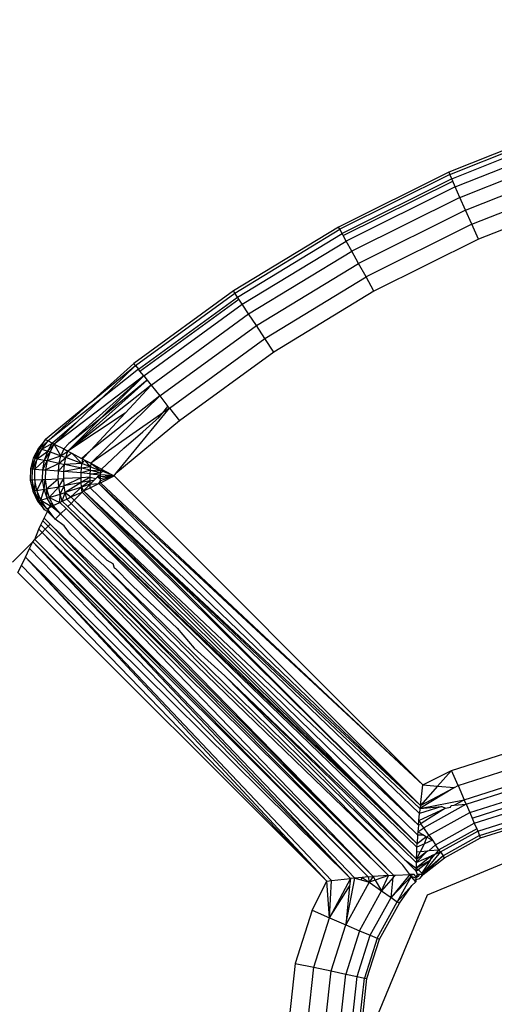
# Model space of a CAD drawing. Units: inches. Extents: x 5079 to 6127, y -3266 to -2704.
# Drawn here: x 5471 to 5472, y -3030 to -3028 of the extents above; entities that cross this region are included whole.
import ezdxf

# ---------------------------------------------------------------- set-up
doc = ezdxf.new("R2010")
doc.units = ezdxf.units.IN
doc.header["$MEASUREMENT"] = 0
doc.layers.add('VP-EQ', color=7, linetype='Continuous', true_color=0x8a3492, plot=False)
doc.styles.get("Standard").update_dxf_attribs({"font": 'arial.ttf'})
doc.dimstyles.get("Standard").update_dxf_attribs({"dimtxt": 14, "dimasz": 20, "dimexe": 20, "dimexo": 50, "dimgap": 20, "dimtad": 0, "dimdec": 0, "dimzin": 0, "dimdsep": 46, "dimtxsty": 'Standard', "dimcen": -0.09, "dimadec": 0, "dimazin": 0, "dimtfac": 1, "dimtdec": 4, "dimtofl": 0, "dimtmove": 0, "dimatfit": 3, "dimfxl": 70, "dimfxlon": 1, "dimtolj": 1, "dimtzin": 0, "dimarcsym": 0})

# ---------------------------------------------------------------- blocks, each defined once
blk = doc.blocks.new('2854')
at = {"layer": 'VP-EQ', "color": 0}
for p, q in [((5007.451, -3168.7267), (5007.2171, -3168.8196)), ((5007.2191, -3168.8242), (5007.4527, -3168.7315)), ((5007.2231, -3168.8331), (5007.4559, -3168.7407)), ((5007.2304, -3168.8494), (5007.4618, -3168.7576)), ((5007.2401, -3168.8711), (5007.4696, -3168.78)), ((5007.2517, -3168.8971), (5007.479, -3168.8069)), ((5007.2171, -3168.8196), (5006.9917, -3168.9317)), ((5007.2191, -3168.8242), (5006.9941, -3168.9362)), ((5007.2171, -3168.8196), (5007.2191, -3168.8242)), ((5007.2231, -3168.8331), (5007.2191, -3168.8242)), ((5007.2231, -3168.8331), (5006.9988, -3168.9447)), ((5007.0014, -3168.9493), (5007.2252, -3168.8379)), ((5007.2304, -3168.8494), (5007.0075, -3168.9603)), ((5007.2252, -3168.8379), (5007.2231, -3168.8331)), ((5007.2304, -3168.8494), (5007.2252, -3168.8379)), ((5007.2401, -3168.8711), (5007.2304, -3168.8494)), ((5007.2646, -3168.9261), (5007.4895, -3168.8368)), ((5007.5005, -3168.8683), (5007.2782, -3168.9565)), ((5007.2401, -3168.8711), (5007.0189, -3168.9811)), ((5007.2517, -3168.8971), (5007.2401, -3168.8711)), ((5007.2517, -3168.8971), (5007.0327, -3169.0061)), ((5007.2646, -3168.9261), (5007.2517, -3168.8971)), ((5007.2646, -3168.9261), (5007.048, -3169.0338)), ((5007.2782, -3168.9565), (5007.2646, -3168.9261)), ((5006.9917, -3168.9317), (5006.7765, -3169.0623)), ((5006.7793, -3169.0666), (5006.9941, -3168.9362)), ((5006.7847, -3169.0747), (5006.9988, -3168.9447)), ((5006.9941, -3168.9362), (5006.9917, -3168.9317)), ((5006.9988, -3168.9447), (5006.9941, -3168.9362)), ((5007.0014, -3168.9493), (5006.9988, -3168.9447)), ((5007.0075, -3168.9603), (5007.0014, -3168.9493)), ((5006.7946, -3169.0895), (5007.0075, -3168.9603)), ((5007.0189, -3168.9811), (5007.0075, -3168.9603)), ((5007.2782, -3168.9565), (5007.0641, -3169.0631)), ((5006.8078, -3169.1093), (5007.0189, -3168.9811)), ((5007.0327, -3169.0061), (5007.0189, -3168.9811)), ((5006.8236, -3169.133), (5007.0327, -3169.0061)), ((5007.048, -3169.0338), (5007.0327, -3169.0061)), ((5006.8411, -3169.1594), (5007.048, -3169.0338)), ((5007.0641, -3169.0631), (5007.048, -3169.0338)), ((5006.7765, -3169.0623), (5006.573, -3169.2105)), ((5006.5762, -3169.2145), (5006.7793, -3169.0666)), ((5006.7793, -3169.0666), (5006.7765, -3169.0623)), ((5006.7847, -3169.0747), (5006.7793, -3169.0666)), ((5007.0641, -3169.0631), (5006.8596, -3169.1871)), ((5006.5823, -3169.2221), (5006.7847, -3169.0747)), ((5006.5855, -3169.2262), (5006.7876, -3169.079)), ((5006.5934, -3169.2361), (5006.7946, -3169.0895)), ((5006.7876, -3169.079), (5006.7847, -3169.0747)), ((5006.7946, -3169.0895), (5006.7876, -3169.079)), ((5006.8078, -3169.1093), (5006.7946, -3169.0895)), ((5006.6081, -3169.2547), (5006.8078, -3169.1093)), ((5006.8236, -3169.133), (5006.8078, -3169.1093)), ((5006.6258, -3169.277), (5006.8236, -3169.133)), ((5006.8411, -3169.1594), (5006.8236, -3169.133)), ((5006.6456, -3169.3018), (5006.8411, -3169.1594)), ((5006.8596, -3169.1871), (5006.8411, -3169.1594)), ((5006.8596, -3169.1871), (5006.6663, -3169.3279)), ((5006.573, -3169.2105), (5006.4841, -3169.2904)), ((5006.5762, -3169.2145), (5006.573, -3169.2105)), ((5006.4841, -3169.2904), (5006.5762, -3169.2145)), ((5006.506, -3169.2825), (5006.5762, -3169.2145)), ((5006.5823, -3169.2221), (5006.506, -3169.2825)), ((5006.5762, -3169.2145), (5006.5823, -3169.2221)), ((5006.5855, -3169.2262), (5006.5823, -3169.2221)), ((5006.5934, -3169.2361), (5006.5855, -3169.2262)), ((5006.5934, -3169.2361), (5006.4103, -3169.3752)), ((5006.4376, -3169.3895), (5006.6003, -3169.2449)), ((5006.4403, -3169.3743), (5006.5934, -3169.2361)), ((5006.5043, -3169.3238), (5006.5934, -3169.2361)), ((5006.6003, -3169.2449), (5006.5043, -3169.3238)), ((5006.5934, -3169.2361), (5006.6003, -3169.2449)), ((5006.6003, -3169.2449), (5006.6081, -3169.2547)), ((5006.6081, -3169.2547), (5006.4376, -3169.3895)), ((5006.555, -3169.312), (5006.6081, -3169.2547)), ((5006.6081, -3169.2547), (5006.6258, -3169.277)), ((5006.4841, -3169.2904), (5006.3925, -3169.366)), ((5006.506, -3169.2825), (5006.3974, -3169.3685)), ((5006.3974, -3169.3685), (5006.4841, -3169.2904)), ((5006.4559, -3169.331), (5006.506, -3169.2825)), ((5006.4849, -3169.4146), (5006.6258, -3169.277)), ((5006.6258, -3169.277), (5006.4849, -3169.3875)), ((5006.6258, -3169.277), (5006.6428, -3169.2983)), ((5006.555, -3169.312), (5006.4376, -3169.3895)), ((5006.4849, -3169.3875), (5006.555, -3169.312)), ((5006.536, -3169.4355), (5006.6456, -3169.3018)), ((5006.6321, -3169.3113), (5006.6207, -3169.3193)), ((5006.6247, -3169.3202), (5006.6321, -3169.3113)), ((5006.6321, -3169.3113), (5006.6428, -3169.2983)), ((5006.6456, -3169.3018), (5006.6321, -3169.3113)), ((5006.6428, -3169.2983), (5006.6456, -3169.3018)), ((5006.6456, -3169.3018), (5006.6663, -3169.3279)), ((5006.4559, -3169.331), (5006.4068, -3169.3734)), ((5006.4103, -3169.3752), (5006.4559, -3169.331)), ((5006.4376, -3169.3895), (5006.5043, -3169.3238)), ((5006.5043, -3169.3238), (5006.4403, -3169.3743)), ((5006.6207, -3169.3193), (5006.4849, -3169.4146)), ((5006.6663, -3169.3279), (5006.536, -3169.4355)), ((5006.6247, -3169.3202), (5006.5911, -3169.35)), ((5006.6247, -3169.3202), (5006.6207, -3169.3193)), ((5006.5527, -3169.3839), (5006.5911, -3169.35)), ((5006.3925, -3169.366), (5006.3777, -3169.3834)), ((5006.3806, -3169.3844), (5006.3925, -3169.366)), ((5006.3974, -3169.3685), (5006.3806, -3169.3844)), ((5006.3845, -3169.3856), (5006.3974, -3169.3685)), ((5006.3845, -3169.3856), (5006.4068, -3169.3734)), ((5006.3925, -3169.366), (5006.3974, -3169.3685)), ((5006.3971, -3169.3897), (5006.4068, -3169.3734)), ((5006.3974, -3169.3685), (5006.4068, -3169.3734)), ((5006.4068, -3169.3734), (5006.4103, -3169.3752)), ((5006.3777, -3169.3834), (5006.3672, -3169.4038)), ((5006.3806, -3169.3844), (5006.3672, -3169.4038)), ((5006.3708, -3169.4044), (5006.3806, -3169.3844)), ((5006.3845, -3169.3856), (5006.3708, -3169.4044)), ((5006.3755, -3169.4053), (5006.3845, -3169.3856)), ((5006.3755, -3169.4053), (5006.3971, -3169.3897)), ((5006.3806, -3169.3844), (5006.3777, -3169.3834)), ((5006.3845, -3169.3856), (5006.3806, -3169.3844)), ((5006.3845, -3169.3856), (5006.3971, -3169.3897)), ((5006.3903, -3169.4081), (5006.3971, -3169.3897)), ((5006.3903, -3169.4081), (5006.4016, -3169.3913)), ((5006.4016, -3169.3913), (5006.3956, -3169.4091)), ((5006.3971, -3169.3897), (5006.4103, -3169.3752)), ((5006.3971, -3169.3897), (5006.4016, -3169.3913)), ((5006.4016, -3169.3913), (5006.4103, -3169.3752)), ((5006.4016, -3169.3913), (5006.4238, -3169.399)), ((5006.4103, -3169.3752), (5006.4296, -3169.3853)), ((5006.4238, -3169.399), (5006.4103, -3169.3752)), ((5006.4296, -3169.3853), (5006.4238, -3169.399)), ((5006.4238, -3169.399), (5006.4376, -3169.3895)), ((5006.4296, -3169.3853), (5006.4403, -3169.3743)), ((5006.4296, -3169.3853), (5006.4376, -3169.3895)), ((5006.434, -3169.4027), (5006.4376, -3169.3895)), ((5006.4376, -3169.3895), (5006.4462, -3169.3941)), ((5006.4657, -3169.4044), (5006.4849, -3169.3875)), ((5006.4849, -3169.3875), (5006.468, -3169.4056)), ((5006.5067, -3169.4264), (5006.5527, -3169.3839)), ((5006.3672, -3169.4038), (5006.3616, -3169.426)), ((5006.3708, -3169.4044), (5006.3616, -3169.426)), ((5006.3656, -3169.4262), (5006.3708, -3169.4044)), ((5006.3755, -3169.4053), (5006.3656, -3169.4262)), ((5006.3708, -3169.4044), (5006.3672, -3169.4038)), ((5006.3707, -3169.4266), (5006.3755, -3169.4053)), ((5006.3707, -3169.4266), (5006.3903, -3169.4081)), ((5006.3755, -3169.4053), (5006.3708, -3169.4044)), ((5006.3755, -3169.4053), (5006.3903, -3169.4081)), ((5006.3867, -3169.4277), (5006.3903, -3169.4081)), ((5006.3867, -3169.4277), (5006.3956, -3169.4091)), ((5006.3903, -3169.4081), (5006.3956, -3169.4091)), ((5006.3956, -3169.4091), (5006.3923, -3169.4281)), ((5006.3956, -3169.4091), (5006.4238, -3169.399)), ((5006.3956, -3169.4091), (5006.4204, -3169.4143)), ((5006.4204, -3169.4143), (5006.4238, -3169.399)), ((5006.4204, -3169.4143), (5006.434, -3169.4027)), ((5006.4238, -3169.399), (5006.434, -3169.4027)), ((5006.4314, -3169.4167), (5006.434, -3169.4027)), ((5006.4462, -3169.3941), (5006.434, -3169.4027)), ((5006.4669, -3169.415), (5006.434, -3169.4027)), ((5006.4669, -3169.415), (5006.4462, -3169.3941)), ((5006.4462, -3169.3941), (5006.4657, -3169.4044)), ((5006.4657, -3169.4044), (5006.468, -3169.4056)), ((5006.468, -3169.4056), (5006.4669, -3169.415)), ((5006.4724, -3169.408), (5006.4669, -3169.415)), ((5006.468, -3169.4056), (5006.4724, -3169.408)), ((5006.4724, -3169.408), (5006.4849, -3169.4146)), ((5006.4844, -3169.4216), (5006.4724, -3169.408)), ((5006.3616, -3169.426), (5006.3612, -3169.4488)), ((5006.3656, -3169.4262), (5006.3616, -3169.426)), ((5006.3652, -3169.4487), (5006.3656, -3169.4262)), ((5006.3707, -3169.4266), (5006.3656, -3169.4262)), ((5006.3703, -3169.4485), (5006.3707, -3169.4266)), ((5006.3707, -3169.4266), (5006.3867, -3169.4277)), ((5006.3863, -3169.4478), (5006.3867, -3169.4277)), ((5006.3867, -3169.4277), (5006.3923, -3169.4281)), ((5006.3923, -3169.4281), (5006.3919, -3169.4476)), ((5006.3923, -3169.4281), (5006.4204, -3169.4143)), ((5006.3923, -3169.4281), (5006.4185, -3169.4302)), ((5006.4182, -3169.4463), (5006.4185, -3169.4302)), ((5006.4185, -3169.4302), (5006.4204, -3169.4143)), ((5006.4185, -3169.4302), (5006.4314, -3169.4167)), ((5006.4185, -3169.4302), (5006.43, -3169.4311)), ((5006.4204, -3169.4143), (5006.4314, -3169.4167)), ((5006.4297, -3169.4458), (5006.43, -3169.4311)), ((5006.43, -3169.4311), (5006.4314, -3169.4167)), ((5006.466, -3169.4245), (5006.43, -3169.4311)), ((5006.4655, -3169.4342), (5006.43, -3169.4311)), ((5006.4669, -3169.415), (5006.4314, -3169.4167)), ((5006.466, -3169.4245), (5006.4314, -3169.4167)), ((5006.4655, -3169.4342), (5006.466, -3169.4245)), ((5006.484, -3169.4288), (5006.4655, -3169.4342)), ((5006.466, -3169.4245), (5006.4669, -3169.415)), ((5006.4844, -3169.4216), (5006.466, -3169.4245)), ((5006.484, -3169.4288), (5006.466, -3169.4245)), ((5006.4844, -3169.4216), (5006.4669, -3169.415)), ((5006.4837, -3169.4359), (5006.484, -3169.4288)), ((5006.484, -3169.4288), (5006.4844, -3169.4216)), ((5006.484, -3169.4288), (5006.5051, -3169.4338)), ((5006.484, -3169.4288), (5006.5053, -3169.4298)), ((5006.4849, -3169.4146), (5006.4844, -3169.4216)), ((5006.4844, -3169.4216), (5006.5053, -3169.4298)), ((5006.4849, -3169.4146), (5006.5067, -3169.4264)), ((5006.4849, -3169.4146), (5006.5053, -3169.4298)), ((5006.5051, -3169.4338), (5006.5053, -3169.4298)), ((5006.5096, -3169.4315), (5006.5051, -3169.4338)), ((5006.5053, -3169.4298), (5006.5067, -3169.4264)), ((5006.5119, -3169.4292), (5006.5053, -3169.4298)), ((5006.5067, -3169.4264), (5006.5119, -3169.4292)), ((5006.5324, -3169.4403), (5006.5096, -3169.4315)), ((5006.5119, -3169.4292), (5006.5324, -3169.4403)), ((5006.3652, -3169.4487), (5006.3612, -3169.4488)), ((5006.3612, -3169.4488), (5006.3661, -3169.4712)), ((5006.3703, -3169.4485), (5006.3652, -3169.4487)), ((5006.3697, -3169.4707), (5006.3652, -3169.4487)), ((5006.3652, -3169.4487), (5006.3661, -3169.4712)), ((5006.3703, -3169.4485), (5006.3697, -3169.4707)), ((5006.3703, -3169.4485), (5006.3863, -3169.4478)), ((5006.3744, -3169.4699), (5006.3703, -3169.4485)), ((5006.3744, -3169.4699), (5006.3863, -3169.4478)), ((5006.3863, -3169.4478), (5006.3919, -3169.4476)), ((5006.3893, -3169.4675), (5006.3863, -3169.4478)), ((5006.3893, -3169.4675), (5006.3919, -3169.4476)), ((5006.3919, -3169.4476), (5006.4182, -3169.4463)), ((5006.3919, -3169.4476), (5006.3945, -3169.4667)), ((5006.3945, -3169.4667), (5006.4182, -3169.4463)), ((5006.4182, -3169.4463), (5006.4297, -3169.4458)), ((5006.4194, -3169.4623), (5006.4182, -3169.4463)), ((5006.4194, -3169.4623), (5006.4297, -3169.4458)), ((5006.4653, -3169.444), (5006.4297, -3169.4458)), ((5006.4306, -3169.4603), (5006.4297, -3169.4458)), ((5006.4653, -3169.444), (5006.4306, -3169.4603)), ((5006.4654, -3169.4537), (5006.4306, -3169.4603)), ((5006.4654, -3169.4537), (5006.4326, -3169.4743)), ((5006.4653, -3169.444), (5006.4655, -3169.4342)), ((5006.4835, -3169.4431), (5006.4653, -3169.444)), ((5006.4654, -3169.4537), (5006.4653, -3169.444)), ((5006.4835, -3169.4431), (5006.4654, -3169.4537)), ((5006.4835, -3169.4503), (5006.4654, -3169.4537)), ((5006.4658, -3169.4633), (5006.4654, -3169.4537)), ((5006.4837, -3169.4359), (5006.4655, -3169.4342)), ((5006.4835, -3169.4503), (5006.4658, -3169.4633)), ((5006.4835, -3169.4431), (5006.4837, -3169.4359)), ((5006.4835, -3169.4503), (5006.4835, -3169.4431)), ((5006.4835, -3169.4431), (5006.4954, -3169.4457)), ((5006.4835, -3169.4503), (5006.4926, -3169.4485)), ((5006.4836, -3169.4574), (5006.4835, -3169.4503)), ((5006.4836, -3169.4574), (5006.4926, -3169.4485)), ((5006.4837, -3169.4359), (5006.5051, -3169.4338)), ((5006.4837, -3169.4359), (5006.505, -3169.4379)), ((5006.4926, -3169.4485), (5006.4954, -3169.4457)), ((5006.4954, -3169.4457), (5006.4987, -3169.4423)), ((5006.505, -3169.4379), (5006.4987, -3169.4423)), ((5006.4987, -3169.4423), (5006.5049, -3169.442)), ((5006.4987, -3169.4423), (5006.5048, -3169.4461)), ((5006.5012, -3169.456), (5006.5048, -3169.4502)), ((5006.5048, -3169.4543), (5006.5324, -3169.4403)), ((5006.5324, -3169.4403), (5006.5048, -3169.4461)), ((5006.5324, -3169.4403), (5006.5048, -3169.4502)), ((5006.5048, -3169.4461), (5006.5049, -3169.442)), ((5006.5048, -3169.4502), (5006.5048, -3169.4461)), ((5006.5048, -3169.4543), (5006.5048, -3169.4502)), ((5006.5049, -3169.442), (5006.505, -3169.4379)), ((5006.5324, -3169.4403), (5006.5049, -3169.442)), ((5006.505, -3169.4379), (5006.5051, -3169.4338)), ((5006.5324, -3169.4403), (5006.505, -3169.4379)), ((5006.5324, -3169.4403), (5006.536, -3169.4355)), ((5006.5324, -3169.4403), (5007.164, -3170.0717)), ((5006.3697, -3169.4707), (5006.3661, -3169.4712)), ((5006.3661, -3169.4712), (5006.3758, -3169.4919)), ((5006.3744, -3169.4699), (5006.3697, -3169.4707)), ((5006.3788, -3169.4911), (5006.3697, -3169.4707)), ((5006.3697, -3169.4707), (5006.3758, -3169.4919)), ((5006.3744, -3169.4699), (5006.3893, -3169.4675)), ((5006.3827, -3169.4899), (5006.3744, -3169.4699)), ((5006.3744, -3169.4699), (5006.3788, -3169.4911)), ((5006.3827, -3169.4899), (5006.3893, -3169.4675)), ((5006.3893, -3169.4675), (5006.3945, -3169.4667)), ((5006.3954, -3169.4861), (5006.3893, -3169.4675)), ((5006.3945, -3169.4667), (5006.4194, -3169.4623)), ((5006.3954, -3169.4861), (5006.3945, -3169.4667)), ((5006.3945, -3169.4667), (5006.3999, -3169.4847)), ((5006.3999, -3169.4847), (5006.4194, -3169.4623)), ((5006.4194, -3169.4623), (5006.4306, -3169.4603)), ((5006.4223, -3169.4777), (5006.4194, -3169.4623)), ((5006.4223, -3169.4777), (5006.4306, -3169.4603)), ((5006.4326, -3169.4743), (5006.4306, -3169.4603)), ((5006.4658, -3169.4633), (5006.4326, -3169.4743)), ((5006.4658, -3169.4633), (5006.4444, -3169.4834)), ((5006.4444, -3169.4834), (5006.4675, -3169.4736)), ((5006.4675, -3169.4736), (5006.4511, -3169.49)), ((5006.4836, -3169.4574), (5006.4658, -3169.4633)), ((5006.4675, -3169.4736), (5006.4658, -3169.4633)), ((5006.4658, -3169.4633), (5006.47, -3169.471)), ((5006.4675, -3169.4736), (5006.47, -3169.471)), ((5007.1552, -3170.1542), (5006.4675, -3169.4736)), ((5006.4836, -3169.4574), (5006.47, -3169.471)), ((5006.47, -3169.471), (5006.4838, -3169.4644)), ((5007.159, -3170.1138), (5006.47, -3169.471)), ((5007.1582, -3170.1203), (5006.47, -3169.471)), ((5007.1573, -3170.13), (5006.47, -3169.471)), ((5007.1552, -3170.1542), (5006.47, -3169.471)), ((5006.4836, -3169.4574), (5006.5012, -3169.456)), ((5006.4838, -3169.4644), (5006.4836, -3169.4574)), ((5006.4838, -3169.4644), (5006.5012, -3169.456)), ((5007.159, -3170.1138), (5006.4838, -3169.4644)), ((5006.5012, -3169.456), (5006.5048, -3169.4543)), ((5007.164, -3170.0717), (5006.5012, -3169.456)), ((5007.159, -3170.1138), (5006.5012, -3169.456)), ((5007.164, -3170.0717), (5006.5048, -3169.4543)), ((5006.3788, -3169.4911), (5006.3758, -3169.4919)), ((5006.3758, -3169.4919), (5006.3901, -3169.5098)), ((5006.3827, -3169.4899), (5006.3788, -3169.4911)), ((5006.3901, -3169.5098), (5006.3788, -3169.4911)), ((5006.3788, -3169.4911), (5006.3949, -3169.5075)), ((5006.3827, -3169.4899), (5006.3954, -3169.4861)), ((5006.3949, -3169.5075), (5006.3827, -3169.4899)), ((5006.3827, -3169.4899), (5006.4042, -3169.5029)), ((5006.3954, -3169.4861), (5006.3999, -3169.4847)), ((5006.4033, -3169.4984), (5006.3954, -3169.4861)), ((5006.3999, -3169.4847), (5006.4223, -3169.4777)), ((5006.3999, -3169.4847), (5006.4218, -3169.4944)), ((5006.4051, -3169.4948), (5006.3999, -3169.4847)), ((5006.4218, -3169.4944), (5006.4223, -3169.4777)), ((5006.4218, -3169.4944), (5006.4266, -3169.4921)), ((5006.4223, -3169.4777), (5006.4326, -3169.4743)), ((5006.4266, -3169.4921), (5006.4223, -3169.4777)), ((5006.4266, -3169.4921), (5006.4326, -3169.4743)), ((5006.4266, -3169.4921), (5006.4357, -3169.4877)), ((5006.438, -3169.5031), (5006.4266, -3169.4921)), ((5006.4357, -3169.4877), (5006.4326, -3169.4743)), ((5006.4326, -3169.4743), (5006.4444, -3169.4834)), ((5006.4357, -3169.4877), (5006.4444, -3169.4834)), ((5006.4446, -3169.4965), (5006.4357, -3169.4877)), ((5006.4511, -3169.49), (5006.4444, -3169.4834)), ((5006.4511, -3169.49), (5006.4446, -3169.4965)), ((5007.1552, -3170.1542), (5006.4511, -3169.49)), ((5007.1535, -3170.1737), (5006.4511, -3169.49)), ((5007.1524, -3170.192), (5006.4511, -3169.49)), ((5006.3896, -3169.5266), (5006.3963, -3169.5128)), ((5006.3963, -3169.5128), (5006.3901, -3169.5098)), ((5006.3949, -3169.5075), (5006.4001, -3169.5049)), ((5006.3978, -3169.5097), (5006.3949, -3169.5075)), ((5006.3963, -3169.5128), (5006.3978, -3169.5097)), ((5006.4123, -3169.5288), (5006.3963, -3169.5128)), ((5006.3978, -3169.5097), (5006.4001, -3169.5049)), ((5006.4123, -3169.5288), (5006.3978, -3169.5097)), ((5006.4001, -3169.5049), (5006.4033, -3169.4984)), ((5006.4001, -3169.5049), (5006.4042, -3169.5029)), ((5006.4033, -3169.4984), (5006.4051, -3169.4948)), ((5006.408, -3169.5011), (5006.4033, -3169.4984)), ((5006.4042, -3169.5029), (5006.4033, -3169.4984)), ((5006.4042, -3169.5029), (5006.408, -3169.5011)), ((5006.4231, -3169.518), (5006.4042, -3169.5029)), ((5006.4051, -3169.4948), (5006.408, -3169.5011)), ((5006.408, -3169.5011), (5006.4218, -3169.4944)), ((5006.4231, -3169.518), (5006.408, -3169.5011)), ((5006.4344, -3169.5066), (5006.4218, -3169.4944)), ((5006.4344, -3169.5066), (5006.4231, -3169.518)), ((5007.1524, -3170.192), (5006.4344, -3169.5066)), ((5007.1519, -3170.1988), (5006.4344, -3169.5066)), ((5007.1509, -3170.2237), (5006.4344, -3169.5066)), ((5006.4446, -3169.4965), (5006.438, -3169.5031)), ((5007.1524, -3170.192), (5006.438, -3169.5031)), ((5007.1524, -3170.192), (5006.4446, -3169.4965)), ((5006.3829, -3169.5404), (5006.3869, -3169.5323)), ((5006.3869, -3169.5323), (5006.3896, -3169.5266)), ((5006.3978, -3169.5433), (5006.3869, -3169.5323)), ((5006.3896, -3169.5266), (5006.4019, -3169.5391)), ((5006.4231, -3169.518), (5006.4123, -3169.5288)), ((5006.4301, -3169.542), (5006.4123, -3169.5288)), ((5006.5008, -3169.5962), (5006.4231, -3169.518)), ((5006.3707, -3169.5704), (5006.3787, -3169.5491)), ((5006.3787, -3169.5491), (5006.3829, -3169.5404)), ((5006.3854, -3169.5557), (5006.3787, -3169.5491)), ((5006.3918, -3169.5493), (5006.3829, -3169.5404)), ((5006.3918, -3169.5493), (5006.3854, -3169.5557)), ((5006.3978, -3169.5433), (5006.3918, -3169.5493)), ((5007.1042, -3170.2562), (5006.3918, -3169.5493)), ((5007.094, -3170.2567), (5006.3918, -3169.5493)), ((5006.4019, -3169.5391), (5006.3978, -3169.5433)), ((5007.1042, -3170.2562), (5006.3978, -3169.5433)), ((5006.4019, -3169.5391), (5007.1042, -3170.2562)), ((5007.1016, -3170.2141), (5006.4019, -3169.5391)), ((5006.4435, -3169.56), (5006.4301, -3169.542)), ((5006.3663, -3169.5748), (5006.3707, -3169.5704)), ((5006.3854, -3169.5557), (5006.3707, -3169.5704)), ((5007.0625, -3170.2589), (5006.3707, -3169.5704)), ((5007.0525, -3170.2596), (5006.3707, -3169.5704)), ((5007.094, -3170.2567), (5006.3854, -3169.5557)), ((5007.0625, -3170.2589), (5006.3854, -3169.5557)), ((5006.5136, -3169.6255), (5006.4435, -3169.56)), ((5006.3663, -3169.5748), (5006.3244, -3169.6167)), ((5006.3511, -3169.6062), (5006.3596, -3169.5885)), ((5006.3596, -3169.5885), (5006.3663, -3169.5748)), ((5007.016, -3170.2631), (5006.3596, -3169.5885)), ((5007.0525, -3170.2596), (5006.3663, -3169.5748)), ((5007.0252, -3170.262), (5006.3663, -3169.5748)), ((5007.016, -3170.2631), (5006.3663, -3169.5748)), ((5006.3429, -3169.6233), (5006.3511, -3169.6062)), ((5006.3511, -3169.6062), (5007.016, -3170.2631)), ((5006.9775, -3170.2674), (5006.3511, -3169.6062)), ((5006.9677, -3170.2687), (5006.3511, -3169.6062)), ((5006.5185, -3169.6132), (5006.5008, -3169.5962)), ((5006.5306, -3169.6203), (5006.5185, -3169.6132)), ((5006.3359, -3169.6378), (5006.3429, -3169.6233)), ((5006.9677, -3170.2687), (5006.3429, -3169.6233)), ((5006.7363, -3169.8534), (5006.5136, -3169.6255)), ((5007.1272, -3170.2251), (5006.5136, -3169.6255)), ((5006.5334, -3169.6289), (5006.5306, -3169.6203)), ((5006.5359, -3169.6301), (5006.5334, -3169.6289)), ((5006.567, -3169.6616), (5006.5359, -3169.6301)), ((5006.3359, -3169.6378), (5006.9677, -3170.2687)), ((5006.6048, -3169.6984), (5006.567, -3169.6616)), ((5006.6048, -3169.6984), (5006.6615, -3169.7513)), ((5006.6615, -3169.7513), (5006.6965, -3169.7924)), ((5006.6965, -3169.7924), (5006.759, -3169.8487)), ((5006.8218, -3169.936), (5006.7363, -3169.8534)), ((5007.1509, -3170.2237), (5006.759, -3169.8487)), ((5007.1506, -3170.2305), (5006.759, -3169.8487)), ((5006.759, -3169.8487), (5006.9499, -3170.0435)), ((5006.9061, -3170.0184), (5006.8218, -3169.936)), ((5007.223, -3170.0422), (5007.3317, -3170.0077)), ((5007.1016, -3170.2141), (5006.9061, -3170.0184)), ((5006.9499, -3170.0435), (5007.1272, -3170.2251)), ((5007.164, -3170.0717), (5007.223, -3170.0422)), ((5007.223, -3170.0422), (5007.1944, -3170.0742)), ((5007.2362, -3170.0728), (5007.223, -3170.0422)), ((5007.2362, -3170.0728), (5007.3386, -3170.0403)), ((5007.2292, -3170.0771), (5007.1582, -3170.1203)), ((5007.159, -3170.1138), (5007.164, -3170.0717)), ((5007.1944, -3170.0742), (5007.159, -3170.1138)), ((5007.159, -3170.1138), (5007.2292, -3170.0771)), ((5007.164, -3170.0717), (5007.1944, -3170.0742)), ((5007.1944, -3170.0742), (5007.2292, -3170.0771)), ((5007.2292, -3170.0771), (5007.2362, -3170.0728)), ((5007.2362, -3170.0728), (5007.2487, -3170.102)), ((5007.2487, -3170.102), (5007.3451, -3170.0713)), ((5007.2526, -3170.1111), (5007.3472, -3170.081)), ((5007.2031, -3170.1159), (5007.1573, -3170.13)), ((5007.1582, -3170.1203), (5007.2487, -3170.102)), ((5007.159, -3170.1138), (5007.1582, -3170.1203)), ((5007.1582, -3170.1203), (5007.2031, -3170.1159)), ((5007.2526, -3170.1111), (5007.1659, -3170.1592)), ((5007.2031, -3170.1159), (5007.2105, -3170.1194)), ((5007.2105, -3170.1194), (5007.221, -3170.1173)), ((5007.221, -3170.1173), (5007.2223, -3170.1141)), ((5007.2223, -3170.1141), (5007.2279, -3170.1135)), ((5007.2279, -3170.1135), (5007.2487, -3170.102)), ((5007.2279, -3170.1135), (5007.2526, -3170.1111)), ((5007.2526, -3170.1111), (5007.2487, -3170.102)), ((5007.2526, -3170.1111), (5007.26, -3170.1281)), ((5007.26, -3170.1281), (5007.351, -3170.0992)), ((5007.2649, -3170.1396), (5007.3536, -3170.1114)), ((5007.156, -3170.1443), (5007.2105, -3170.1194)), ((5007.156, -3170.1443), (5007.1573, -3170.13)), ((5007.1582, -3170.1203), (5007.1573, -3170.13)), ((5007.2105, -3170.1194), (5007.163, -3170.1495)), ((5007.1764, -3170.1744), (5007.26, -3170.1281)), ((5007.26, -3170.1281), (5007.2649, -3170.1396)), ((5007.2694, -3170.1499), (5007.3559, -3170.1224)), ((5007.1552, -3170.1542), (5007.1541, -3170.1675)), ((5007.1552, -3170.1542), (5007.156, -3170.1443)), ((5007.1552, -3170.1542), (5007.1602, -3170.151)), ((5007.156, -3170.1443), (5007.1602, -3170.151)), ((5007.163, -3170.1495), (5007.1602, -3170.151)), ((5007.1659, -3170.1592), (5007.1602, -3170.151)), ((5007.1899, -3170.1939), (5007.2694, -3170.1499)), ((5007.2649, -3170.1396), (5007.2694, -3170.1499)), ((5007.2694, -3170.1499), (5007.2744, -3170.1615)), ((5007.2764, -3170.1663), (5007.3596, -3170.1399)), ((5007.2803, -3170.1753), (5007.3616, -3170.1494)), ((5007.2823, -3170.1799), (5007.3627, -3170.1544)), ((5007.1535, -3170.1737), (5007.1524, -3170.192)), ((5007.1541, -3170.1675), (5007.1535, -3170.1737)), ((5007.1535, -3170.1737), (5007.1653, -3170.1741)), ((5007.1541, -3170.1675), (5007.1659, -3170.1592)), ((5007.1541, -3170.1675), (5007.1653, -3170.1741)), ((5007.1653, -3170.1741), (5007.1725, -3170.1783)), ((5007.1764, -3170.1744), (5007.1659, -3170.1592)), ((5007.1673, -3170.1919), (5007.1725, -3170.1783)), ((5007.1725, -3170.1783), (5007.1694, -3170.1795)), ((5007.1764, -3170.1744), (5007.1725, -3170.1783)), ((5007.1725, -3170.1783), (5007.1836, -3170.1847)), ((5007.1764, -3170.1744), (5007.1836, -3170.1847)), ((5007.2744, -3170.1615), (5007.1971, -3170.2043)), ((5007.2001, -3170.2086), (5007.2764, -3170.1663)), ((5007.2803, -3170.1753), (5007.2057, -3170.2166)), ((5007.2744, -3170.1615), (5007.2764, -3170.1663)), ((5007.2764, -3170.1663), (5007.2803, -3170.1753)), ((5007.2823, -3170.1799), (5007.2803, -3170.1753)), ((5007.1673, -3170.1919), (5007.1519, -3170.1988)), ((5007.1519, -3170.1988), (5007.1524, -3170.192)), ((5007.1694, -3170.1795), (5007.1524, -3170.192)), ((5007.1592, -3170.2077), (5007.1673, -3170.1919)), ((5007.1836, -3170.1847), (5007.1673, -3170.1919)), ((5007.1737, -3170.2966), (5007.4565, -3170.1794)), ((5007.1768, -3170.2061), (5007.1899, -3170.1939)), ((5007.1836, -3170.1847), (5007.1899, -3170.1939)), ((5007.1971, -3170.2043), (5007.1899, -3170.1939)), ((5007.2086, -3170.2208), (5007.2823, -3170.1799)), ((5007.1056, -3170.2183), (5007.1016, -3170.2141)), ((5007.1233, -3170.2358), (5007.1056, -3170.2183)), ((5007.1816, -3170.2168), (5007.1503, -3170.2419)), ((5007.1736, -3170.2064), (5007.1506, -3170.2305)), ((5007.1506, -3170.2305), (5007.1816, -3170.2168)), ((5007.1509, -3170.2237), (5007.1736, -3170.2064)), ((5007.1509, -3170.2237), (5007.1592, -3170.2077)), ((5007.1509, -3170.2237), (5007.1515, -3170.2083)), ((5007.1515, -3170.2083), (5007.1519, -3170.1988)), ((5007.1515, -3170.2083), (5007.1592, -3170.2077)), ((5007.1592, -3170.2077), (5007.1736, -3170.2064)), ((5007.2001, -3170.2086), (5007.1618, -3170.2547)), ((5007.2057, -3170.2166), (5007.1618, -3170.2547)), ((5007.2057, -3170.2166), (5007.165, -3170.2547)), ((5007.1736, -3170.2064), (5007.1768, -3170.2061)), ((5007.1768, -3170.2061), (5007.1971, -3170.2043)), ((5007.1788, -3170.2255), (5007.1892, -3170.2134)), ((5007.1816, -3170.2168), (5007.1788, -3170.2255)), ((5007.1892, -3170.2134), (5007.1816, -3170.2168)), ((5007.1971, -3170.2043), (5007.1892, -3170.2134)), ((5007.1892, -3170.2134), (5007.2001, -3170.2086)), ((5007.2001, -3170.2086), (5007.1971, -3170.2043)), ((5007.2001, -3170.2086), (5007.2057, -3170.2166)), ((5007.2086, -3170.2208), (5007.2057, -3170.2166)), ((5007.1372, -3170.255), (5007.1233, -3170.2358)), ((5007.1502, -3170.2481), (5007.1272, -3170.2251)), ((5007.1272, -3170.2251), (5007.1503, -3170.2419)), ((5007.1503, -3170.2419), (5007.1788, -3170.2255)), ((5007.1506, -3170.2305), (5007.1503, -3170.2419)), ((5007.1509, -3170.2237), (5007.1506, -3170.2305)), ((5007.1547, -3170.2445), (5007.1788, -3170.2255)), ((5007.1788, -3170.2255), (5007.1623, -3170.2521)), ((5007.165, -3170.2547), (5007.2086, -3170.2208)), ((5007.094, -3170.2567), (5007.0625, -3170.2589)), ((5007.094, -3170.2567), (5007.0668, -3170.2663)), ((5007.0799, -3170.2883), (5007.094, -3170.2567)), ((5007.094, -3170.2567), (5007.1042, -3170.2562)), ((5007.1372, -3170.255), (5007.0995, -3170.3019)), ((5007.1404, -3170.2587), (5007.0995, -3170.3019)), ((5007.1081, -3170.256), (5007.1037, -3170.261)), ((5007.1042, -3170.2562), (5007.1037, -3170.261)), ((5007.1042, -3170.2562), (5007.1081, -3170.256)), ((5007.1081, -3170.256), (5007.1372, -3170.255)), ((5007.1404, -3170.2587), (5007.1119, -3170.3104)), ((5007.1424, -3170.2549), (5007.1372, -3170.255)), ((5007.1404, -3170.2587), (5007.1372, -3170.255)), ((5007.1424, -3170.2549), (5007.1404, -3170.2587)), ((5007.15, -3170.2622), (5007.1404, -3170.2587)), ((5007.15, -3170.2697), (5007.1404, -3170.2587)), ((5007.1462, -3170.2549), (5007.1424, -3170.2549)), ((5007.15, -3170.2587), (5007.1462, -3170.2549)), ((5007.1534, -3170.2548), (5007.15, -3170.2587)), ((5007.15, -3170.2587), (5007.15, -3170.2622)), ((5007.1541, -3170.2588), (5007.15, -3170.2587)), ((5007.1502, -3170.2481), (5007.1503, -3170.2419)), ((5007.1502, -3170.2481), (5007.1547, -3170.2445)), ((5007.1534, -3170.2548), (5007.1502, -3170.2481)), ((5007.1503, -3170.2419), (5007.1547, -3170.2445)), ((5007.1574, -3170.2548), (5007.1534, -3170.2548)), ((5007.1574, -3170.2548), (5007.1541, -3170.2588)), ((5007.1547, -3170.2445), (5007.1623, -3170.2521)), ((5007.1618, -3170.2547), (5007.1574, -3170.2548)), ((5007.1582, -3170.2629), (5007.1621, -3170.2581)), ((5007.1623, -3170.2521), (5007.1618, -3170.2547)), ((5007.165, -3170.2547), (5007.1618, -3170.2547)), ((5007.1621, -3170.2581), (5007.1618, -3170.2547)), ((5007.1621, -3170.2581), (5007.165, -3170.2547)), ((5007.1623, -3170.2521), (5007.165, -3170.2547)), ((5006.9374, -3170.3277), (5006.9677, -3170.2687)), ((5006.9677, -3170.2687), (5006.9775, -3170.2674)), ((5006.9731, -3170.3431), (5006.9677, -3170.2687)), ((5007.016, -3170.2631), (5006.9731, -3170.3431)), ((5006.9731, -3170.3431), (5006.9775, -3170.2674)), ((5006.9775, -3170.2674), (5007.016, -3170.2631)), ((5007.0063, -3170.3574), (5007.0252, -3170.262)), ((5007.0544, -3170.2707), (5007.0063, -3170.3574)), ((5007.016, -3170.2631), (5007.0144, -3170.2789)), ((5007.0252, -3170.262), (5007.016, -3170.2631)), ((5007.0398, -3170.2607), (5007.0252, -3170.262)), ((5007.0252, -3170.262), (5007.038, -3170.2658)), ((5007.038, -3170.2658), (5007.0398, -3170.2607)), ((5007.038, -3170.2658), (5007.0544, -3170.2707)), ((5007.0525, -3170.2596), (5007.0398, -3170.2607)), ((5007.0398, -3170.2607), (5007.0544, -3170.2707)), ((5007.0525, -3170.2596), (5007.0625, -3170.2589)), ((5007.0525, -3170.2596), (5007.0544, -3170.2707)), ((5007.0625, -3170.2589), (5007.0544, -3170.2707)), ((5007.0668, -3170.2663), (5007.0544, -3170.2707)), ((5007.0544, -3170.2707), (5007.0799, -3170.2883)), ((5007.0625, -3170.2589), (5007.0668, -3170.2663)), ((5007.0668, -3170.2663), (5007.0799, -3170.2883)), ((5007.1037, -3170.261), (5007.0799, -3170.2883)), ((5007.0995, -3170.3019), (5007.1037, -3170.261)), ((5007.1413, -3170.2776), (5007.1119, -3170.3104)), ((5007.1161, -3170.3133), (5007.1413, -3170.2776)), ((5007.15, -3170.2697), (5007.1413, -3170.2776)), ((5007.1541, -3170.2588), (5007.15, -3170.2622)), ((5007.15, -3170.2622), (5007.15, -3170.2697)), ((5007.15, -3170.2653), (5007.1582, -3170.2629)), ((5007.15, -3170.2697), (5007.15, -3170.2653)), ((5006.9731, -3170.3431), (5007.0144, -3170.2789)), ((5007.0144, -3170.2789), (5007.0063, -3170.3574)), ((5007.0348, -3170.3697), (5007.0799, -3170.2883)), ((5007.0565, -3170.5794), (5007.1737, -3170.2966)), ((5007.0799, -3170.2883), (5007.0995, -3170.3019)), ((5007.0567, -3170.3791), (5007.0995, -3170.3019)), ((5007.0705, -3170.3851), (5007.1119, -3170.3104)), ((5007.0752, -3170.3871), (5007.1161, -3170.3133)), ((5007.0995, -3170.3019), (5007.1119, -3170.3104)), ((5007.1119, -3170.3104), (5007.1161, -3170.3133)), ((5006.9374, -3170.3277), (5006.9029, -3170.4364)), ((5006.9374, -3170.3277), (5006.9731, -3170.3431)), ((5006.9409, -3170.4445), (5006.9731, -3170.3431)), ((5006.9731, -3170.3431), (5007.0063, -3170.3574)), ((5006.9763, -3170.4519), (5007.0063, -3170.3574)), ((5007.0063, -3170.3574), (5007.0348, -3170.3697)), ((5007.0348, -3170.3697), (5007.0067, -3170.4584)), ((5007.03, -3170.4633), (5007.0567, -3170.3791)), ((5007.0348, -3170.3697), (5007.0567, -3170.3791)), ((5007.0567, -3170.3791), (5007.0705, -3170.3851)), ((5007.0705, -3170.3851), (5007.0447, -3170.4664)), ((5007.0497, -3170.4674), (5007.0752, -3170.3871)), ((5007.0705, -3170.3851), (5007.0752, -3170.3871)), ((5006.9029, -3170.4364), (5006.8905, -3170.5498)), ((5006.9029, -3170.4364), (5006.9409, -3170.4445)), ((5006.9293, -3170.5502), (5006.9409, -3170.4445)), ((5006.9409, -3170.4445), (5006.9763, -3170.4519)), ((5006.9655, -3170.5505), (5006.9763, -3170.4519)), ((5006.9763, -3170.4519), (5007.0067, -3170.4584)), ((5006.9966, -3170.5508), (5007.0067, -3170.4584)), ((5007.0067, -3170.4584), (5007.03, -3170.4633)), ((5007.0204, -3170.5511), (5007.03, -3170.4633)), ((5007.03, -3170.4633), (5007.0447, -3170.4664)), ((5007.0354, -3170.5512), (5007.0447, -3170.4664)), ((5007.0405, -3170.5513), (5007.0497, -3170.4674)), ((5007.0447, -3170.4664), (5007.0497, -3170.4674))]:
    blk.add_line(p, q, dxfattribs=at)
blk = doc.blocks.new('WP2854_2D')
at = {"layer": 'VP-EQ', "color": 0}
blk.add_blockref('2854', (404.2992, 217.4177), dxfattribs=at)
blk = doc.blocks.new('*D212')
at = {"layer": 'Defpoints', "color": 0}
for p in [(5792.4044, -2777.7044), (5792.4044, -3070.2724), (5456.389, -3071.9364)]:
    blk.add_point(p, dxfattribs=at)
at = {"layer": 'VP-EQ', "color": 0, "lineweight": -2}
for p, q in [((5456.389, -2847.7044), (5456.389, -2757.7044)), ((5792.4044, -2847.7044), (5792.4044, -2757.7044)), ((5476.389, -2777.7044), (5588.9827, -2777.7044)), ((5772.4044, -2777.7044), (5659.8107, -2777.7044))]:
    blk.add_line(p, q, dxfattribs=at)
at = {"layer": 'VP-EQ', "color": 0}
for points in [[(5476.389, -2774.3711), (5476.389, -2781.0377), (5456.389, -2777.7044)], [(5772.4044, -2781.0377), (5772.4044, -2774.3711), (5792.4044, -2777.7044)]]:
    blk.add_solid(points, dxfattribs=at)
at = {"layer": 'VP-EQ', "color": 0, "insert": (5624.3967, -2777.7044), "char_height": 14, "attachment_point": 5}
blk.add_mtext('\\A1;340', dxfattribs=at)
blk = doc.blocks.new('*D214')
at = {"layer": 'Defpoints', "color": 0}
for p in [(5944.4307, -2724.439), (5304.389, -3077.1364), (5944.4307, -3078.49)]:
    blk.add_point(p, dxfattribs=at)
at = {"layer": 'VP-EQ', "color": 0, "lineweight": -2}
for p, q in [((5304.389, -2794.439), (5304.389, -2704.439)), ((5944.4307, -2794.439), (5944.4307, -2704.439)), ((5324.389, -2724.439), (5587.5444, -2724.439)), ((5924.4307, -2724.439), (5658.4704, -2724.439))]:
    blk.add_line(p, q, dxfattribs=at)
at = {"layer": 'VP-EQ', "color": 0}
for points in [[(5324.389, -2721.1057), (5324.389, -2727.7723), (5304.389, -2724.439)], [(5924.4307, -2727.7723), (5924.4307, -2721.1057), (5944.4307, -2724.439)]]:
    blk.add_solid(points, dxfattribs=at)
at = {"layer": 'VP-EQ', "color": 0, "insert": (5623.0074, -2724.439), "char_height": 14, "attachment_point": 5}
blk.add_mtext('\\A1;640', dxfattribs=at)

msp = doc.modelspace()

# ---------------------------------------------------------------- block references
at = {"layer": 'VP-EQ', "color": 0}
msp.add_blockref('WP2854_2D', (60.2969, -77.0118), dxfattribs=at)

# ---------------------------------------------------------------- dimensions: what is measured, and where the dimension line sits
dim = msp.add_linear_dim(base=(5944.4307, -2724.439), p1=(5304.389, -3077.1364), p2=(5944.4307, -3078.49), dimstyle='Standard', dxfattribs=at)
dim.commit()
dim.dimension.update_dxf_attribs({"geometry": '*D214', "text_midpoint": (5623.0074, -2724.439), "dimtype": 160})
dim = msp.add_linear_dim(base=(5792.4044, -2777.7044), p1=(5456.389, -3071.9364), p2=(5792.4044, -3070.2724), text='340', dimstyle='Standard', dxfattribs=at)
dim.commit()
dim.dimension.update_dxf_attribs({"geometry": '*D212', "text_midpoint": (5624.3967, -2777.7044), "dimtype": 160})

doc.saveas('drawing.dxf')
